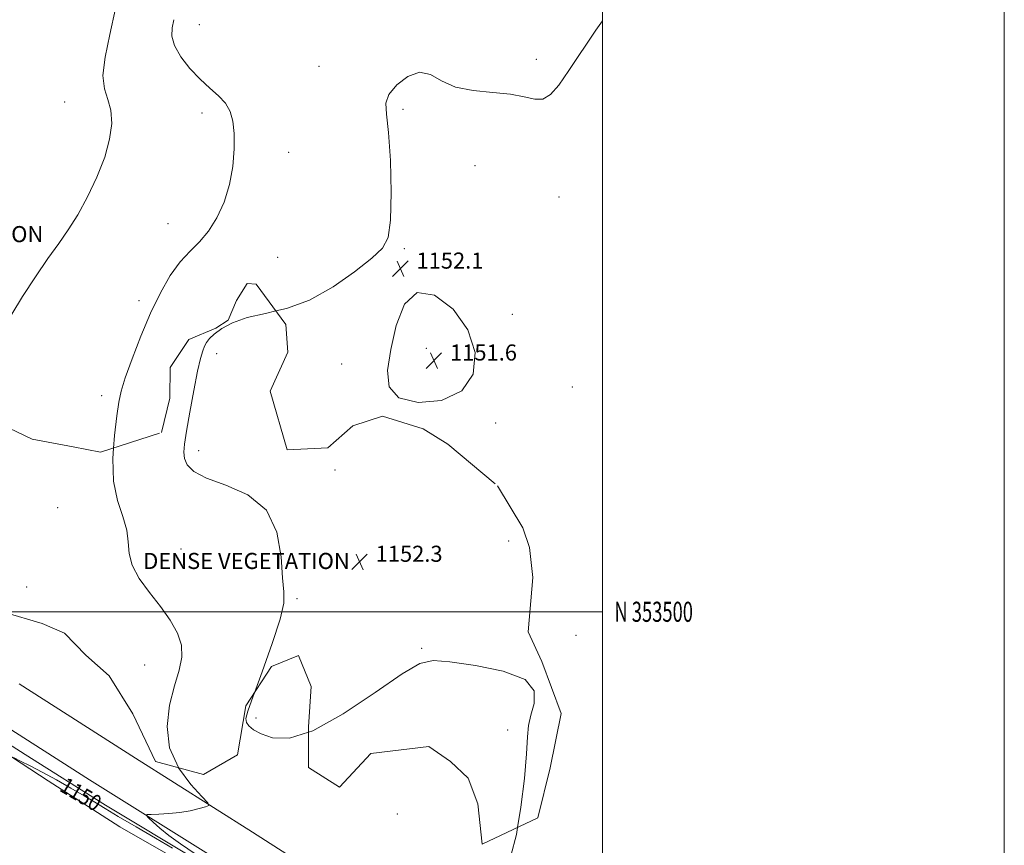
# Model space of a CAD drawing. Extents: x 2099800 to 2102700, y 352300 to 355200.
# Drawn here: x 2102210 to 2102700, y 353384 to 353795 of the extents above; entities that cross this region are included whole.
import ezdxf
from ezdxf.enums import TextEntityAlignment as Align

# ---------------------------------------------------------------- set-up
doc = ezdxf.new("R2010")
doc.units = 0
doc.header["$MEASUREMENT"] = 0
doc.linetypes.add('DGN Style 2', pattern=[51.195507, 30.717304, -20.478203])
doc.linetypes.add('DGN Style 3', pattern=[71.67371, 51.195507, -20.478203])
for name, color, linetype, lineweight in [('32000', 7, 'Continuous', 0), ('32001', 7, 'Continuous', 0), ('DENSE LABEL', 7, 'Continuous', 0), ('DTM HARD BREAKLINE', 7, 'Continuous', 0), ('DTM OBSCURED SPOT', 7, 'Continuous', 0), ('DTM SPOT ELEVATION', 2, 'Continuous', 13), ('INDEX CONTOUR', 41, 'Continuous', 13), ('INDEX CONTOUR DASHED', 41, 'DGN Style 3', 13), ('INDEX CONTOUR LABEL', 244, 'Continuous', 0), ('INTERMEDIATE CONTOUR', 44, 'Continuous', 0), ('INTERMEDIATE CONTOUR DASHED', 44, 'DGN Style 3', 0), ('INTERMEDIATE CONTOUR DEPRESSION', 44, 'Continuous', 0), ('OBSCURED GROUND BOUNDARY', 84, 'DGN Style 2', 0), ('SPOT ELEVATION', 7, 'Continuous', 0)]:
    doc.layers.add(name, color=color, linetype=linetype, lineweight=lineweight)
doc.styles.add('Style-ITALICS', font='ITALICS.shx')
doc.styles.add('Style-WORKING', font='WORKING.shx')

# ---------------------------------------------------------------- blocks, each defined once
blk = doc.blocks.new('SPOT')
at = {"layer": 'SPOT ELEVATION'}
for p, q in [((-3.91, -3.91), (3.82, 3.81)), ((-1.65, 3.77), (1.72, -3.93))]:
    blk.add_line(p, q, dxfattribs=at)

msp = doc.modelspace()

# ---------------------------------------------------------------- linework, layer by layer
at = {"layer": '32000', "flags": 128}
for points in [[(2099800, 352300), (2102700, 352300), (2102700, 355200), (2099800, 355200), (2099800, 352300)], [(2100000, 352500), (2102500, 352500), (2102500, 355000), (2100000, 355000), (2100000, 352500)], [(2102500, 353500), (2100000, 353500)]]:
    msp.add_lwpolyline(points, dxfattribs=at)
at = {"layer": 'DTM HARD BREAKLINE'}
for points in [[(2102209.84, 353464.17, 1148.53), (2102267.65, 353427.17, 1149.48), (2102325.99, 353390.4, 1150.29), (2102373.02, 353360.18, 1150.2)], [(2102298.86, 353376.1, 1149.7), (2102252.75, 353403.72, 1149.51), (2102212.89, 353428.97, 1148.28), (2102170.77, 353455.87, 1147.23)], [(2102309.37, 353376.14, 1150.44), (2102244.89, 353416.31, 1149.67), (2102199.52, 353445.19, 1149.1)], [(2102292.09, 353374.6, 1151.6), (2102259.97, 353393.05, 1151.17), (2102224.35, 353415.92, 1151.22), (2102192.45, 353436.53, 1149.22)]]:
    msp.add_polyline3d(points, dxfattribs=at)
at = {"layer": 'DTM OBSCURED SPOT'}
for p in [(2102308.04, 353628.49, 1152.44), (2102299.21, 353580.12, 1152.44), (2102367.03, 353570.62, 1152.61), (2102228.93, 353551.85, 1148.65), (2102453.43, 353535.19, 1152.17), (2102290.36, 353531.31, 1150.88), (2102213.53, 353512.4, 1148.48), (2102348.03, 353506.59, 1152.17), (2102410.03, 353481.75, 1152.04), (2102272.29, 353473.49, 1149.14), (2102452.87, 353441.13, 1151.74)]:
    msp.add_point(p, dxfattribs=at)
at = {"layer": 'DTM SPOT ELEVATION'}
for p in [(2102299.43, 353792.2, 1150.88), (2102467.18, 353774.95, 1151.67), (2102359.09, 353771.49, 1151.54), (2102232.55, 353753.73, 1147.11), (2102400.78, 353749.96, 1152.17), (2102300.75, 353748.25, 1149.54), (2102343.94, 353728.61, 1150.71), (2102436.59, 353721.909, 1152.755), (2102478.45, 353706.46, 1152.64), (2102283.94, 353693.1, 1149.18), (2102401.49, 353680.73, 1152.14), (2102338.49, 353676.32, 1151.34), (2102269.44, 353654.77, 1149.58), (2102455.26, 353648.04, 1152.34), (2102412.425, 353631.144, 1151.425), (2102370.35, 353623.22, 1152.71), (2102250.91, 353607.58, 1149.51), (2102485.011, 353611.83, 1152.09), (2102446.94, 353594, 1152.21), (2102486.849, 353488.33, 1152.185), (2102327.7, 353447.19, 1152.27), (2102397.96, 353399.3, 1151.41)]:
    msp.add_point(p, dxfattribs=at)
at = {"layer": 'INDEX CONTOUR'}
for points in [[(2102286.722, 353794.631, 1150), (2102285.94, 353790.604, 1150), (2102285.804, 353786.448, 1150), (2102287.078, 353781.732, 1150), (2102290.261, 353776.214, 1150), (2102294.796, 353770.411, 1150), (2102299.862, 353765.027, 1150), (2102304.728, 353760.57, 1150), (2102309.019, 353756.741, 1150), (2102312.45, 353753.041, 1150), (2102314.815, 353748.981, 1150), (2102316.223, 353744.106, 1150), (2102316.865, 353737.973, 1150), (2102316.869, 353730.3239, 1150), (2102316.125, 353721.65, 1150), (2102314.461, 353712.631, 1150), (2102311.776, 353703.908, 1150), (2102308.246, 353695.982, 1150), (2102304.116, 353689.317, 1150), (2102299.607, 353684.103, 1150), (2102294.852, 353679.445, 1150), (2102289.961, 353674.172, 1150), (2102285.027, 353667.324, 1150), (2102280.084, 353658.771, 1150), (2102275.1501, 353648.595, 1150), (2102270.321, 353637.1419, 1150), (2102265.997, 353625.837, 1150), (2102262.659, 353616.3681, 1150), (2102260.6, 353609.745, 1150), (2102259.386, 353604.251, 1150), (2102258.396, 353597.491, 1150), (2102257.244, 353587.784, 1150), (2102256.817, 353581.496, 1150)], [(2102286.061, 353382.445, 1150), (2102277.628, 353387.329, 1150), (2102267.988, 353392.964, 1150), (2102259.177, 353398.176, 1150), (2102252.64, 353402.122, 1150), (2102247.466, 353405.281, 1150), (2102242.154, 353408.462, 1150), (2102235.608, 353412.248, 1150), (2102228.352, 353416.331, 1150), (2102221.313, 353420.175, 1150), (2102215.293, 353423.333, 1150), (2102210.582, 353425.7101, 1150), (2102207.342, 353427.299, 1150), (2102205.552, 353428.021, 1150), (2102204.461, 353427.505, 1150), (2102203.134, 353425.311, 1150), (2102200.998, 353421.042, 1150), (2102198.937, 353414.48, 1150), (2102198.1961, 353405.455, 1150), (2102199.629, 353394.2149, 1150), (2102202.52, 353382.681, 1150)], [(2102289.105, 353422.473, 1150), (2102289.1589, 353422.354, 1150), (2102295.268, 353414.076, 1150), (2102300.726, 353408.121, 1150), (2102303.7139, 353404.89, 1150), (2102304.207, 353403.534, 1150), (2102302.627, 353402.892, 1150), (2102299.4, 353402.042, 1150), (2102294.966, 353401.027, 1150), (2102289.77, 353400.129, 1150), (2102284.308, 353399.564, 1150), (2102279.29, 353399.283, 1150), (2102275.478, 353399.167, 1150), (2102273.462, 353399.0549, 1150), (2102273.13, 353398.6079, 1150), (2102274.201, 353397.443, 1150), (2102276.438, 353395.284, 1150), (2102279.809, 353392.273, 1150), (2102284.329, 353388.661, 1150), (2102290.087, 353384.566, 1150), (2102297.469, 353379.58, 1150)]]:
    msp.add_polyline3d(points, dxfattribs=at)
at = {"layer": 'INDEX CONTOUR DASHED'}
msp.add_polyline3d([(2102256.817, 353581.496, 1150), (2102256.465, 353576.322, 1150), (2102256.827, 353565.014, 1150), (2102258.764, 353555.381, 1150), (2102261.379, 353547.4, 1150), (2102263.438, 353540.66, 1150), (2102264.156, 353534.726, 1150), (2102264.533, 353529.076, 1150), (2102266.0159, 353523.165, 1150), (2102269.627, 353516.6, 1150), (2102274.7, 353509.613, 1150), (2102280.143, 353502.589, 1150), (2102284.974, 353495.844, 1150), (2102288.628, 353489.425, 1150), (2102290.647, 353483.312, 1150), (2102290.751, 353477.355, 1150), (2102289.371, 353470.894, 1150), (2102287.115, 353463.14, 1150), (2102284.721, 353453.6, 1150), (2102283.443, 353442.9689, 1150), (2102284.6641, 353432.239, 1150), (2102289.105, 353422.473, 1150)], dxfattribs=at)
at = {"layer": 'INTERMEDIATE CONTOUR'}
for points in [[(2102257.84, 353800.156, 1148), (2102255.005, 353787.309, 1148), (2102252.628, 353776.042, 1148), (2102251.55, 353766.94, 1148), (2102252.279, 353760.258, 1148), (2102253.988, 353754.931, 1148), (2102255.516, 353749.561, 1148), (2102255.888, 353743.006, 1148), (2102254.867, 353735.158, 1148), (2102252.402, 353726.162, 1148), (2102248.558, 353716.303, 1148), (2102243.862, 353706.422, 1148), (2102238.956, 353697.494, 1148), (2102234.29, 353690.11, 1148), (2102229.533, 353683.316, 1148), (2102224.157, 353675.772, 1148), (2102217.904, 353666.613, 1148), (2102211.575, 353656.875, 1148), (2102206.241, 353648.072, 1148)], [(2102500, 353794.108, 1152), (2102496.744, 353789.354, 1152), (2102483.368, 353769.3149, 1152), (2102478.295, 353762.035, 1152), (2102474.221, 353757.3459, 1152), (2102470.463, 353755.1051, 1152), (2102466.339, 353755.016, 1152), (2102461.179, 353756.1841, 1152), (2102454.312, 353757.563, 1152), (2102445.446, 353758.424, 1152), (2102435.794, 353759.321, 1152), (2102426.946, 353761.1231, 1152), (2102420.044, 353764.25, 1152), (2102414.447, 353767.304, 1152), (2102409.065, 353768.435, 1152), (2102403.196, 353766.371, 1152), (2102397.688, 353762.164, 1152), (2102393.776, 353757.441, 1152), (2102392.314, 353753.168, 1152), (2102392.63, 353747.646, 1152), (2102393.672, 353738.514, 1152), (2102394.538, 353724.483, 1152), (2102394.9229, 353708.566, 1152), (2102394.675, 353694.85, 1152), (2102393.516, 353686.246, 1152), (2102390.676, 353680.9541, 1152), (2102385.2589, 353675.998, 1152), (2102376.732, 353669.206, 1152), (2102366.003, 353661.621, 1152), (2102354.34, 353655.089, 1152), (2102342.893, 353650.944, 1152), (2102337.5649, 353649.69, 1152)], [(2102326.87, 353459.718, 1152), (2102326.2251, 353457.97, 1152), (2102323.596, 353450.569, 1152), (2102322.681, 353446.891, 1152), (2102322.99, 353444.986, 1152), (2102324.178, 353443.229, 1152), (2102326.4741, 353441.298, 1152), (2102330.252, 353439.198, 1152), (2102335.952, 353437.261, 1152), (2102344.269, 353437.127, 1152), (2102353.836, 353440.1019, 1152)], [(2102457.8679, 353392.727, 1152), (2102457.288, 353389.163, 1152), (2102454.482, 353378.478, 1152)]]:
    msp.add_polyline3d(points, dxfattribs=at)
at = {"layer": 'INTERMEDIATE CONTOUR DASHED'}
for points in [[(2102337.5649, 353649.69, 1152), (2102332.343, 353648.462, 1152), (2102323.251, 353646.406, 1152), (2102316.052, 353643.827, 1152), (2102310.673, 353640.919, 1152), (2102306.912, 353638.166, 1152), (2102304.522, 353635.919, 1152), (2102303.078, 353634.004, 1152), (2102302.109, 353632.115, 1152), (2102301.193, 353629.806, 1152), (2102300.101, 353626.054, 1152), (2102298.65, 353619.696, 1152), (2102296.76, 353610.181, 1152), (2102294.754, 353599.401, 1152), (2102293.056, 353589.86, 1152), (2102292.021, 353583.42, 1152), (2102291.718, 353579.363, 1152), (2102292.146, 353576.325, 1152), (2102293.495, 353573.196, 1152), (2102296.724, 353569.873, 1152), (2102302.984, 353566.502, 1152), (2102312.734, 353562.969, 1152), (2102323.685, 353558.12, 1152), (2102332.855, 353550.5401, 1152), (2102338.043, 353539.537, 1152), (2102340.165, 353527.319, 1152), (2102340.916, 353516.814, 1152), (2102341.541, 353509.897, 1152), (2102341.486, 353504.219, 1152), (2102339.745, 353496.373, 1152), (2102335.754, 353484.146, 1152), (2102330.703, 353470.096, 1152), (2102326.87, 353459.718, 1152)], [(2102353.836, 353440.1019, 1152), (2102355.961, 353440.7631, 1152), (2102371.104, 353449.2171, 1152), (2102387.04, 353459.848, 1152), (2102400.426, 353469.092, 1152), (2102409.116, 353474.209, 1152), (2102415.749, 353475.752, 1152), (2102424.159, 353475.093, 1152), (2102436.815, 353473.334, 1152), (2102450.7229, 353470.4861, 1152), (2102461.523, 353466.285, 1152), (2102466.067, 353460.676, 1152), (2102466.0409, 353454.435, 1152), (2102464.344, 353448.545, 1152), (2102463.284, 353443.492, 1152), (2102462.812, 353437.768, 1152), (2102462.289, 353429.367, 1152), (2102461.1981, 353417.067, 1152), (2102459.503, 353402.77, 1152), (2102457.8679, 353392.727, 1152)]]:
    msp.add_polyline3d(points, dxfattribs=at)
at = {"layer": 'INTERMEDIATE CONTOUR DEPRESSION'}
msp.add_polyline3d([(2102394.737, 353630.532, 1152), (2102397.438, 353642.493, 1152), (2102401.597, 353653.066, 1152), (2102407.911, 353658.907, 1152), (2102416.573, 353657.626, 1152), (2102425.753, 353650.643, 1152), (2102433.118, 353640.334, 1152), (2102436.671, 353628.95, 1152), (2102435.766, 353618.253, 1152), (2102430.095, 353609.881, 1152), (2102419.993, 353605.15, 1152), (2102408.38, 353604.098, 1152), (2102398.816, 353606.44, 1152), (2102394.001, 353611.874, 1152), (2102393.18, 353620.0331, 1152), (2102394.737, 353630.532, 1152)], dxfattribs=at)
at = {"layer": 'OBSCURED GROUND BOUNDARY'}
for points in [[(2102201.12, 353593.2, 1157.57), (2102216.26, 353585.86, 1157.57), (2102236.68, 353582.08, 1157.57), (2102250.37, 353579.41, 1157.57), (2102280.72, 353589.23, 1157.57), (2102284.87, 353606.31, 1157.57), (2102285.02, 353621.62, 1157.57), (2102294.22, 353635.55, 1157.57), (2102307.77, 353641.13, 1157.57), (2102313.85, 353645.09, 1157.57), (2102318.03, 353654.92, 1157.38), (2102323.27, 353663.34, 1156.43), (2102327.79, 353663.05, 1155.67)], [(2102327.79, 353663.05, 1155.67), (2102342.46, 353643, 1155.57), (2102343.51, 353629.21, 1155.1), (2102334.75, 353609.76, 1155.1), (2102343.11, 353580.56, 1155.1), (2102363.35, 353581.64, 1155.1), (2102375.86, 353592.49, 1155), (2102390.6, 353597.27, 1154.91), (2102410.86, 353590.96, 1154.91), (2102423.07, 353583.44, 1155), (2102447.78, 353562.73, 1156.24), (2102460.51, 353541.76, 1156.24), (2102463.79, 353531.96, 1156.24), (2102465.37, 353517.1, 1156.24), (2102463.15, 353489.96, 1156.24), (2102469.86, 353475.34, 1156.24), (2102479.5, 353449.46, 1156.24), (2102474.09, 353422.4, 1156.24), (2102467.83, 353397.4, 1156.24), (2102440.2, 353384.44, 1156.24), (2102438.11, 353404.36, 1156.24), (2102433.19, 353417.17, 1157.48), (2102424.52, 353425.54, 1157.48), (2102413.71, 353432.98, 1157.48), (2102384.8, 353429.55, 1157.48), (2102369.2, 353412.8, 1157.48), (2102353.74, 353422.47, 1157.48), (2102353.85, 353442.7, 1157.48), (2102355.1, 353462.87, 1157.48), (2102348.86, 353478.21, 1157.57), (2102335.45, 353472.83, 1157.57), (2102322.56, 353453.13, 1157.57), (2102318.5, 353428.79, 1157.57), (2102301.6, 353419.1, 1157.57), (2102277.67, 353425.56, 1157.57), (2102266.42, 353449.18, 1157.57), (2102254.68, 353468.15, 1157.57), (2102243.09, 353478.4, 1157.57), (2102232.36, 353489.38, 1157.57), (2102221.27, 353494.1, 1157.57), (2102202.27, 353499.73, 1157.57)]]:
    msp.add_polyline3d(points, dxfattribs=at)

# ---------------------------------------------------------------- block references
at = {"layer": 'SPOT ELEVATION'}
for p in [(2102399.52, 353670.753, 1152.129), (2102416.213, 353625.028, 1151.553), (2102379.198, 353524.869, 1152.311)]:
    msp.add_blockref('SPOT', p, dxfattribs=at)

# ---------------------------------------------------------------- texts
at = {"layer": '32001', "style": 'Style-WORKING', "width": 0.67}
msp.add_text('N 353500', height=10, dxfattribs=at).set_placement((2102506, 353500), align=Align.MIDDLE_LEFT)
at = {"layer": 'DENSE LABEL', "style": 'Style-WORKING'}
for p in [(2102119.103, 353683.928), (2102271.577, 353521.289)]:
    msp.add_text('DENSE VEGETATION', height=8, dxfattribs=at).set_placement(p)
at = {"layer": 'INDEX CONTOUR LABEL', "style": 'Style-ITALICS', "width": 0.875}
msp.add_text('1150', height=8, rotation=329.4, dxfattribs=at).set_placement((2102231.46, 353414.582, 1150), align=Align.MIDDLE_LEFT)
at = {"layer": 'SPOT ELEVATION', "style": 'Style-ITALICS'}
for s, p in [('1152.1', (2102407.52, 353670.753, 1152.129)), ('1151.6', (2102424.213, 353625.028, 1151.553)), ('1152.3', (2102387.198, 353524.869, 1152.311))]:
    msp.add_text(s, height=8, dxfattribs=at).set_placement(p)

doc.saveas('drawing.dxf')
